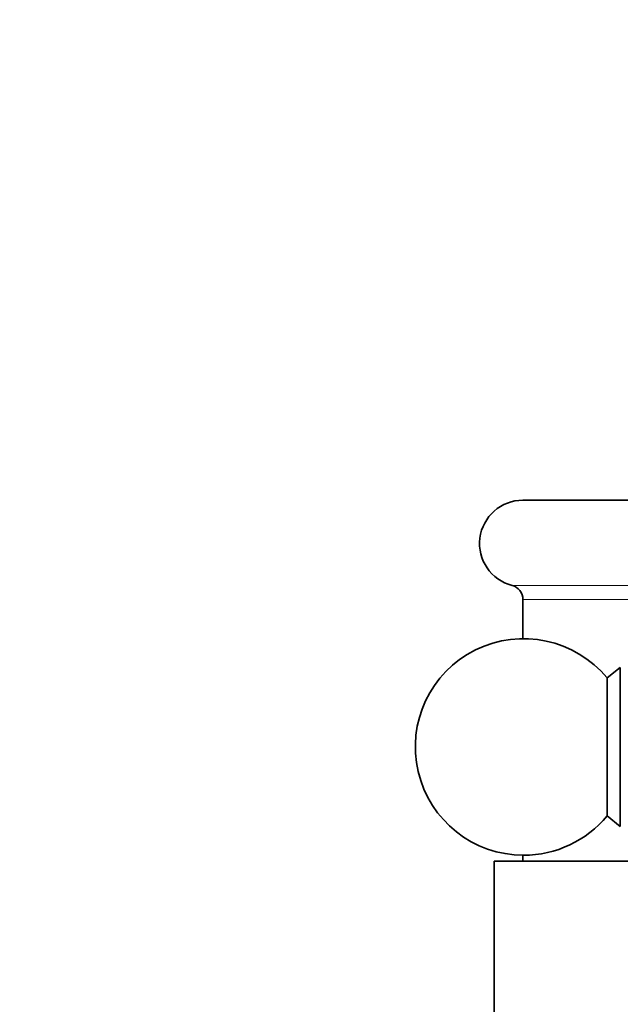
# Model space of a CAD drawing. Units: millimetres. Extents: x 0 to 1478, y 0 to 1758.
# Drawn here: x 1087 to 1129, y 1171 to 1239 of the extents above; entities that cross this region are included whole.
import ezdxf
from ezdxf import colors
from ezdxf.entities.mleader import LeaderData, LeaderLine
from ezdxf.math import Vec2, Vec3

# ---------------------------------------------------------------- set-up
doc = ezdxf.new("R2010")
doc.units = ezdxf.units.MM
doc.layers.add('DV4_Défaut', color=7, linetype='Continuous')
doc.layers.add('Défaut', color=7, linetype='Continuous')

# ---------------------------------------------------------------- blocks, each defined once
blk = doc.blocks.new('_DOT')
at = {"color": 0}
blk.add_line((0, 0), (-1, 0), dxfattribs=at)
at = {"color": 0, "const_width": 0.333}
blk.add_lwpolyline([(-0.1665, 0, 1), (0.1665, 0, 1)], format="xyb", close=True, dxfattribs=at)
blk = doc.blocks.new('SE3')
at = {"layer": 'DV4_Défaut', "color": 7, "linetype": 'Continuous', "lineweight": 35}
for p, q in [((1121.755, 1205.501), (1144.403, 1205.501)), ((1121.755, 1198.628), (1121.755, 1195.912)), ((1128.505, 1193.912), (1127.585, 1193.191)), ((1128.505, 1182.912), (1128.505, 1193.912)), ((1127.585, 1183.632), (1127.585, 1193.191)), ((1127.585, 1183.632), (1128.505, 1182.912)), ((1121.755, 1180.912), (1121.755, 1180.501)), ((1119.755, 1180.501), (1135.559, 1180.501)), ((1119.755, 1180.501), (1119.755, 1156.355))]:
    blk.add_line(p, q, dxfattribs=at)
at = {"layer": 'DV4_Défaut', "color": 7, "linetype": 'Continuous', "lineweight": 18}
for p, q in [((1121.005, 1199.596), (1137.742, 1199.596)), ((1137.216, 1198.628), (1121.755, 1198.628))]:
    blk.add_line(p, q, dxfattribs=at)
at = {"layer": 'DV4_Défaut', "color": 7, "linetype": 'Continuous', "lineweight": 35}
for centre, radius, start, end in [((1121.755, 1202.501), 3, 90, 255.52249), ((1120.755, 1198.628), 1, 0, 75.52249), ((1121.805, 1188.412), 7.5, 39.59007, 270), ((1121.805, 1188.412), 7.5, 270, 320.40993)]:
    blk.add_arc(centre, radius, start, end, dxfattribs=at)
at = {"layer": 'DV4_Défaut', "color": 7, "linetype": 'Continuous', "lineweight": 18}
blk.add_arc((2066.238, 1001.75), 947.689, 169.127897, 172.862542, dxfattribs=at)

msp = doc.modelspace()

# ---------------------------------------------------------------- block references
at = {"layer": 'Défaut'}
msp.add_blockref('SE3', (0, 0), dxfattribs=at)

# ---------------------------------------------------------------- leaders
at = {"layer": 'Défaut', "color": 7, "linetype": 'Continuous', "lineweight": 18}
ml = msp.add_multileader_mtext('Standard', dxfattribs=at)
ml.set_content('{\\pxsm0.9;\\fSolid Edge ISO|b1||i0||c0|p34;\\W1.;13/12/2021\\P}', color=256)
ml.set_leader_properties()
ml.set_arrow_properties(name='DOT')
ml.build(insert=Vec2(0, 0))
ml.multileader.update_dxf_attribs({"leader_type": 0, "dogleg_length": 0, "arrow_head_size": 12})
ctx = ml.context
ctx.base_point, ctx.char_height, ctx.arrow_head_size, ctx.landing_gap_size = Vec3(1390.407, 1750.708), 12, 12, 4.2
notes = []
notes.append((ctx, [(0, (0, 0, 0), (0, 0), (1, 0), 1, [])]))
ctx.mtext.insert = Vec3(1392.407, 1756.828)
for ctx, leaders in notes:
    for number, flags, end, landing, length, lines in leaders:
        leader = LeaderData()
        leader.index, (leader.has_last_leader_line, leader.has_dogleg_vector, leader.attachment_direction) = number, flags
        leader.last_leader_point, leader.dogleg_vector, leader.dogleg_length = Vec3(end), Vec3(landing), length
        for number, points, colour, breaks in lines:
            line = LeaderLine()
            line.index, line.vertices, line.color, line.breaks = number, Vec3.list(points), colors.encode_raw_color(colour), breaks
            leader.lines.append(line)
        ctx.leaders.append(leader)

doc.saveas('drawing.dxf')
